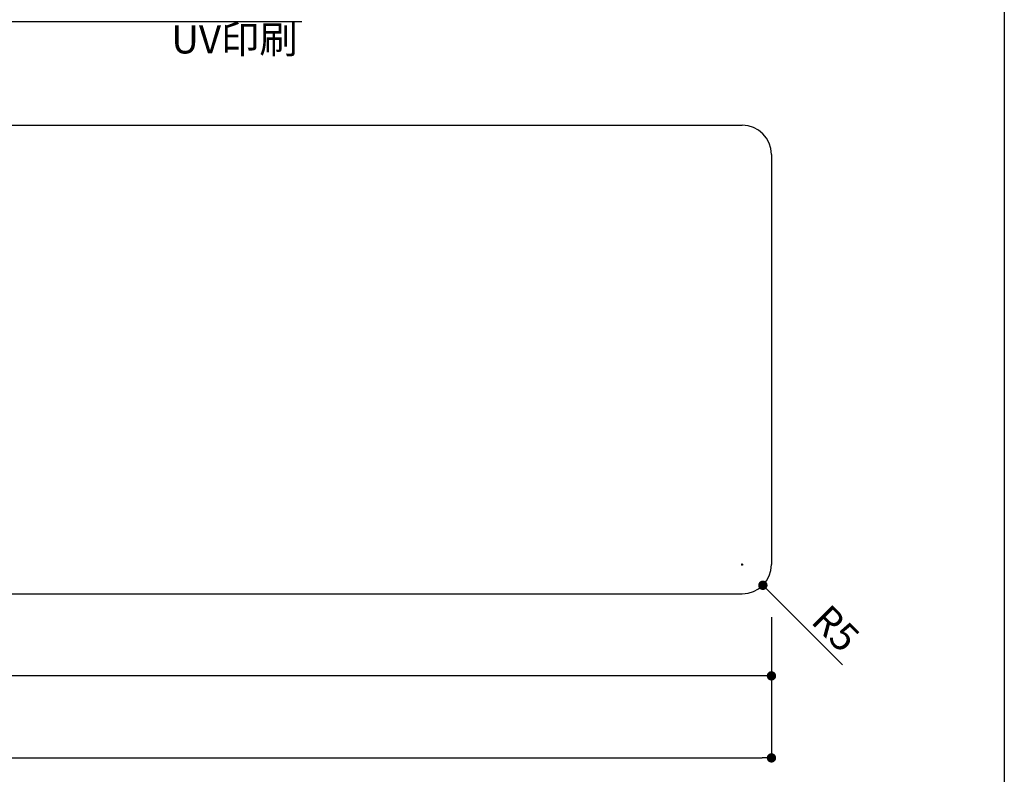
# Model space of a CAD drawing. Extents: x 290 to 570, y 1 to 193.
# Drawn here: x 486 to 570, y 37 to 102 of the extents above; entities that cross this region are included whole.
import ezdxf

# ---------------------------------------------------------------- set-up
doc = ezdxf.new("R2010")
doc.units = 0
doc.header["$MEASUREMENT"] = 0
for name, color, linetype in [('DIM', 2, 'Continuous'), ('本体１', 7, 'Continuous'), ('枠横ライン', 9, 'Continuous'), ('注釈', 2, 'Continuous')]:
    doc.layers.add(name, color=color, linetype=linetype)
doc.styles.get("Standard").update_dxf_attribs({"font": 'txt.shx', "bigfont": 'extfont.shx'})
doc.styles.add('角ゴ', font='txt.shx', dxfattribs={"bigfont": 'extfont.shx'})
doc.dimstyles.get("Standard").update_dxf_attribs({"dimtxt": 0.18, "dimasz": 0.18, "dimexe": 0.18, "dimexo": 0.0625, "dimgap": 0.09, "dimtad": 0, "dimtih": 1, "dimtoh": 1, "dimdec": 4, "dimzin": 0, "dimdsep": 46, "dimtxsty": 'STANDARD', "dimcen": 0.09, "dimadec": 0, "dimazin": 0, "dimtfac": 1, "dimtdec": 4, "dimtofl": 0, "dimtmove": 0, "dimatfit": 3, "dimfxl": 1, "dimtolj": 1, "dimtzin": 0, "dimarcsym": 0})
doc.dimstyles.new('STANDARD$0', dxfattribs={"dimtxt": 2.4, "dimasz": 0.4, "dimexe": 0, "dimexo": 2, "dimtad": 3, "dimdec": 0, "dimzin": 0, "dimdsep": 46, "dimtxsty": 'STANDARD', "dimblk1": 'DOT', "dimblk2": 'DOT', "dimsah": 1, "dimcen": 2.5, "dimclrd": 2, "dimclre": 2, "dimclrt": 2, "dimadec": 0, "dimazin": 0, "dimtfac": 1, "dimtdec": 4, "dimtofl": 0, "dimtmove": 0, "dimatfit": 3, "dimldrblk": 'DOT', "dimfxl": 1, "dimtolj": 1, "dimtzin": 0, "dimarcsym": 0})

# ---------------------------------------------------------------- blocks, each defined once
blk = doc.blocks.new('_DOT')
at = {"color": 0, "linetype": 'ByBlock'}
blk.add_line((-0.5, 0), (-1, 0), dxfattribs=at)
at = {"color": 0, "linetype": 'ByBlock', "const_width": 0.5}
blk.add_lwpolyline([(-0.25, 0, 1), (0.25, 0, 1)], format="xyb", close=True, dxfattribs=at)
blk = doc.blocks.new('*D76')
at = {"layer": 'DEFPOINTS', "color": 0, "linetype": 'Continuous'}
for p in [(550.469, 52.496), (400.469, 51.996), (400.469, 45.496)]:
    blk.add_point(p, dxfattribs=at)
at = {"layer": 'DIM', "color": 2, "linetype": 'Continuous'}
for p, q in [((550.469, 50.496), (550.469, 45.496)), ((400.469, 49.996), (400.469, 45.496)), ((549.669, 45.496), (401.269, 45.496))]:
    blk.add_line(p, q, dxfattribs=at)
at = {"layer": 'DIM', "color": 2, "linetype": 'Continuous', "xscale": 0.8, "yscale": 0.8, "zscale": 0.8, "rotation": 180}
blk.add_blockref('_DOT', (400.469, 45.496), dxfattribs=at)
at = {"layer": 'DIM', "color": 2, "linetype": 'Continuous', "xscale": 0.8, "yscale": 0.8, "zscale": 0.8}
blk.add_blockref('_DOT', (550.469, 45.496), dxfattribs=at)
at = {"layer": 'DIM', "color": 2, "linetype": 'Continuous', "insert": (475.469, 47.296), "char_height": 2.4, "attachment_point": 5, "style": '角ゴ'}
blk.add_mtext('\\A1;300', dxfattribs=at)
blk = doc.blocks.new('*D77')
at = {"layer": 'DEFPOINTS', "color": 0, "linetype": 'Continuous'}
for p in [(550.469, 52.496), (387.969, 51.996), (550.469, 38.496)]:
    blk.add_point(p, dxfattribs=at)
at = {"layer": 'DIM', "color": 2, "linetype": 'Continuous'}
for p, q in [((550.469, 50.496), (550.469, 38.496)), ((387.969, 49.996), (387.969, 38.496)), ((388.769, 38.496), (549.669, 38.496))]:
    blk.add_line(p, q, dxfattribs=at)
at = {"layer": 'DIM', "color": 2, "linetype": 'Continuous', "xscale": 0.8, "yscale": 0.8, "zscale": 0.8, "rotation": 180}
blk.add_blockref('_DOT', (387.969, 38.496), dxfattribs=at)
at = {"layer": 'DIM', "color": 2, "linetype": 'Continuous', "xscale": 0.8, "yscale": 0.8, "zscale": 0.8}
blk.add_blockref('_DOT', (550.469, 38.496), dxfattribs=at)
at = {"layer": 'DIM', "color": 2, "linetype": 'Continuous', "insert": (469.219, 40.296), "char_height": 2.4, "attachment_point": 5, "style": '角ゴ'}
blk.add_mtext('\\A1;325', dxfattribs=at)
blk = doc.blocks.new('*D78')
at = {"layer": 'DEFPOINTS', "color": 0, "linetype": 'Continuous'}
for p in [(547.969, 54.996), (549.737, 53.229)]:
    blk.add_point(p, dxfattribs=at)
at = {"layer": 'DIM', "color": 2, "linetype": 'Continuous'}
for p, q in [((547.879, 54.996), (548.059, 54.996)), ((547.969, 54.906), (547.969, 55.086)), ((556.526, 46.441), (550.303, 52.663))]:
    blk.add_line(p, q, dxfattribs=at)
at = {"layer": 'DIM', "color": 2, "linetype": 'Continuous', "xscale": 0.8, "yscale": 0.8, "zscale": 0.8, "rotation": 135.006804028974}
blk.add_blockref('_DOT', (549.737, 53.229), dxfattribs=at)
at = {"layer": 'DIM', "color": 2, "linetype": 'Continuous', "insert": (555.96, 49.552), "char_height": 2.4, "attachment_point": 5, "rotation": 315.0068, "style": '角ゴ'}
blk.add_mtext('\\A1;R5', dxfattribs=at)

msp = doc.modelspace()

# ---------------------------------------------------------------- linework, layer by layer
at = {"layer": '本体１'}
for p, q in [((400.469, 92.496), (547.969, 92.496)), ((550.469, 89.996), (550.469, 54.996)), ((400.469, 52.496), (547.969, 52.496))]:
    msp.add_line(p, q, dxfattribs=at)
for centre, start, end in [((547.969, 89.996), 0, 90), ((547.969, 54.996), 270, 0)]:
    msp.add_arc(centre, 2.5, start, end, dxfattribs=at)
at = {"layer": '枠横ライン'}
msp.add_line((570.34, 193.27), (570.34, 1.452), dxfattribs=at)
at = {"layer": '注釈', "color": 2, "linetype": 'Continuous'}
msp.add_line((465.549, 101.352), (510.383, 101.352), dxfattribs=at)

# ---------------------------------------------------------------- texts
at = {"layer": '注釈', "color": 2, "linetype": 'Continuous', "style": '角ゴ'}
msp.add_text('UV印刷', height=2.4, dxfattribs=at).set_placement((499.252, 98.622))

# ---------------------------------------------------------------- dimensions: what is measured, and where the dimension line sits
at = {"layer": 'DIM', "linetype": 'Continuous'}
dim = msp.add_radius_dim(center=(547.969, 54.996), mpoint=(549.737, 53.229), dimstyle='Standard', override={"dimtxt": 2.4, "dimasz": 0.8, "dimexe": 0, "dimexo": 2, "dimgap": 0.6, "dimtad": 3, "dimtih": 0, "dimtoh": 0, "dimdec": 1, "dimlfac": 2, "dimzin": 8, "dimtxsty": '角ゴ', "dimblk": 'DOT', "dimclrd": 2, "dimclre": 2, "dimclrt": 2, "dimtdec": 1, "dimldrblk": 'DOT', "dimlwd": -1, "dimlwe": -1}, dxfattribs=at)
dim.commit()
dim.dimension.update_dxf_attribs({"geometry": '*D78', "text_midpoint": (554.687, 48.28), "dimtype": 164})
for base, p1, p2, picture, middle in [((550.469, 38.496), (387.969, 51.996), (550.469, 52.496), '*D77', (469.219, 40.296)), ((400.469, 45.496), (550.469, 52.496), (400.469, 51.996), '*D76', (475.469, 47.296))]:
    dim = msp.add_linear_dim(base=base, p1=p1, p2=p2, dimstyle='STANDARD$0', override={"dimasz": 0.8, "dimgap": 0.6, "dimdec": 1, "dimlfac": 2, "dimzin": 8, "dimtxsty": '角ゴ', "dimblk": 'DOT', "dimtdec": 1, "dimlwd": -1, "dimlwe": -1}, dxfattribs=at)
    dim.commit()
    dim.dimension.update_dxf_attribs({"geometry": picture, "text_midpoint": middle})

doc.saveas('drawing.dxf')
